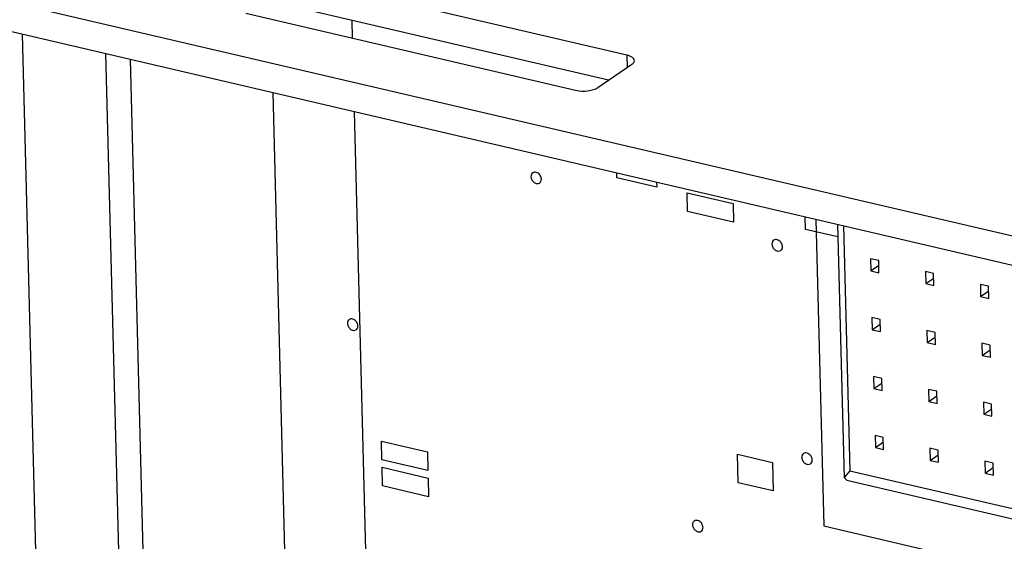
# Model space of a CAD drawing. Units: inches. Extents: x 0 to 34, y 0 to 22.
# Drawn here: x 17.6 to 18.2, y 13.3 to 13.7 of the extents above; entities that cross this region are included whole.
import ezdxf

# ---------------------------------------------------------------- set-up
doc = ezdxf.new("R2010")
doc.units = ezdxf.units.IN
doc.header["$LTSCALE"] = 1.87
doc.header["$MEASUREMENT"] = 0
doc.layers.get('0').update_dxf_attribs({"linetype": 'CONTINUOUS'})
doc.layers.add('02___PRT_ALL_AXES', color=7, linetype='CONTINUOUS')
doc.layers.add('ECAD_CN_94244718', color=7, linetype='CONTINUOUS')

msp = doc.modelspace()

# ---------------------------------------------------------------- linework, layer by layer
at = {"color": 7, "linetype": 'CONTINUOUS'}
for p, q in [((16.96756, 13.82499), (19.80852, 13.16117)), ((16.96802, 13.80705), (19.78911, 13.14788)), ((17.99507, 13.64015), (17.79437, 13.68705)), ((17.98402, 13.6249), (17.79483, 13.66911)), ((17.76326, 13.66574), (17.96395, 13.61884)), ((17.62707, 13.65306), (17.63962, 13.16685)), ((17.67779, 13.6412), (17.69034, 13.15503)), ((17.73523, 12.00031), (17.69295, 13.63766)), ((17.99507, 13.64015), (17.99526, 13.6326)), ((17.9775, 13.62044), (17.99824, 13.63465)), ((17.78894, 13.26126), (17.77974, 13.61738))]:
    msp.add_line(p, q, dxfattribs=at)
at = {"color": 4, "linetype": 'CONTINUOUS'}
for p, q in [((17.82764, 13.66144), (17.82792, 13.65063)), ((17.82908, 13.60585), (17.83855, 13.23972)), ((17.9891, 13.56546), (17.98902, 13.56848)), ((18.01331, 13.55981), (17.9891, 13.56546)), ((18.01323, 13.56283), (18.01331, 13.55981)), ((18.03206, 13.54501), (18.03177, 13.5564)), ((18.03177, 13.5564), (18.0598, 13.54985)), ((18.0598, 13.54985), (18.0601, 13.53846)), ((18.0601, 13.53846), (18.03206, 13.54501)), ((18.10391, 13.53411), (18.10372, 13.54168)), ((18.11018, 13.54017), (18.11501, 13.35343)), ((18.12363, 13.52951), (18.10391, 13.53411)), ((17.84597, 13.39374), (17.84567, 13.40513)), ((17.84567, 13.40513), (17.87371, 13.39858)), ((17.87371, 13.39858), (17.87401, 13.38719)), ((18.06294, 13.37976), (18.06249, 13.39708)), ((18.06249, 13.39708), (18.08373, 13.39212)), ((17.87401, 13.38719), (17.84597, 13.39374)), ((18.08373, 13.39212), (18.08418, 13.3748)), ((17.84638, 13.37779), (17.84609, 13.38918)), ((17.84609, 13.38918), (17.87412, 13.38263)), ((17.87412, 13.38263), (17.87442, 13.37124)), ((18.08418, 13.3748), (18.06294, 13.37976)), ((17.87442, 13.37124), (17.84638, 13.37779)), ((18.11501, 13.35343), (18.4761, 13.26909))]:
    msp.add_line(p, q, dxfattribs=at)
at = {"color": 7, "linetype": 'CONTINUOUS'}
for points, knots in [([(17.99972, 13.63685), (17.9997, 13.63762), (17.99866, 13.63879), (17.9969, 13.63963), (17.99572, 13.64), (17.99507, 13.64015)], [0, 0, 0, 0, 0.384842, 0.663806, 1, 1, 1, 1]), ([(17.99824, 13.63465), (17.99847, 13.6348), (17.99918, 13.63534), (17.99974, 13.63623), (17.99972, 13.63685)], [0, 0, 0, 0, 0.306297, 1, 1, 1, 1]), ([(17.96395, 13.61884), (17.96637, 13.61828), (17.97013, 13.61817), (17.97468, 13.61906), (17.97671, 13.6199), (17.9775, 13.62044)], [0, 0, 0, 0, 0.53535, 0.792258, 1, 1, 1, 1])]:
    msp.add_open_spline(points, degree=3, knots=knots, dxfattribs=at)
at = {"layer": '02___PRT_ALL_AXES', "color": 7, "linetype": 'CONTINUOUS'}
for points, knots in [([(17.93779, 13.56852), (17.93744, 13.56828), (17.93687, 13.56754), (17.93671, 13.56663), (17.93672, 13.56617)], [0, 0, 0, 0, 0.478782, 1, 1, 1, 1]), ([(17.93672, 13.56617), (17.93674, 13.5655), (17.93716, 13.56413), (17.9385, 13.56257), (17.9403, 13.56176), (17.94157, 13.56202), (17.94203, 13.56233)], [0, 0, 0, 0, 0.263555, 0.536083, 0.783886, 1, 1, 1, 1]), ([(17.9421, 13.56732), (17.94182, 13.56768), (17.94117, 13.56829), (17.94002, 13.56887), (17.93882, 13.56899), (17.93809, 13.56872), (17.93779, 13.56852)], [0, 0, 0, 0, 0.279381, 0.541267, 0.779126, 1, 1, 1, 1]), ([(17.94203, 13.56233), (17.94238, 13.56257), (17.94295, 13.56332), (17.94311, 13.56422), (17.94309, 13.56468)], [0, 0, 0, 0, 0.478782, 1, 1, 1, 1]), ([(17.94309, 13.56468), (17.94309, 13.56491), (17.94297, 13.56585), (17.94254, 13.56675), (17.9421, 13.56732)], [0, 0, 0, 0, 0.237626, 1, 1, 1, 1]), ([(18.08452, 13.52745), (18.08417, 13.52721), (18.0836, 13.52647), (18.08344, 13.52556), (18.08346, 13.5251)], [0, 0, 0, 0, 0.478782, 1, 1, 1, 1]), ([(18.08346, 13.5251), (18.08347, 13.52443), (18.08389, 13.52306), (18.08523, 13.5215), (18.08703, 13.52069), (18.08831, 13.52095), (18.08876, 13.52126)], [0, 0, 0, 0, 0.263555, 0.536083, 0.783886, 1, 1, 1, 1]), ([(18.08883, 13.52625), (18.08855, 13.52661), (18.0879, 13.52722), (18.08675, 13.5278), (18.08555, 13.52792), (18.08482, 13.52766), (18.08452, 13.52745)], [0, 0, 0, 0, 0.279381, 0.541267, 0.779126, 1, 1, 1, 1]), ([(18.08876, 13.52126), (18.08911, 13.5215), (18.08968, 13.52225), (18.08984, 13.52315), (18.08983, 13.52361)], [0, 0, 0, 0, 0.478782, 1, 1, 1, 1]), ([(18.08983, 13.52361), (18.08982, 13.52384), (18.0897, 13.52478), (18.08928, 13.52568), (18.08883, 13.52625)], [0, 0, 0, 0, 0.237626, 1, 1, 1, 1]), ([(17.8261, 13.47913), (17.82575, 13.47889), (17.82518, 13.47814), (17.82502, 13.47724), (17.82503, 13.47678)], [0, 0, 0, 0, 0.478782, 1, 1, 1, 1]), ([(17.82503, 13.47678), (17.82505, 13.4761), (17.82547, 13.47473), (17.82681, 13.47317), (17.82861, 13.47236), (17.82988, 13.47262), (17.83034, 13.47294)], [0, 0, 0, 0, 0.263555, 0.536083, 0.783886, 1, 1, 1, 1]), ([(17.83041, 13.47792), (17.83013, 13.47828), (17.82948, 13.4789), (17.82833, 13.47948), (17.82713, 13.47959), (17.82639, 13.47933), (17.8261, 13.47913)], [0, 0, 0, 0, 0.279381, 0.541267, 0.779126, 1, 1, 1, 1]), ([(17.83034, 13.47294), (17.83069, 13.47318), (17.83126, 13.47392), (17.83141, 13.47482), (17.8314, 13.47529)], [0, 0, 0, 0, 0.478782, 1, 1, 1, 1]), ([(17.8314, 13.47529), (17.8314, 13.47551), (17.83128, 13.47645), (17.83085, 13.47735), (17.83041, 13.47792)], [0, 0, 0, 0, 0.237626, 1, 1, 1, 1]), ([(18.10266, 13.39754), (18.10231, 13.3973), (18.10174, 13.39656), (18.10158, 13.39565), (18.1016, 13.39519)], [0, 0, 0, 0, 0.478782, 1, 1, 1, 1]), ([(18.10697, 13.39634), (18.10669, 13.39669), (18.10604, 13.39731), (18.10489, 13.39789), (18.10369, 13.39801), (18.10296, 13.39774), (18.10266, 13.39754)], [0, 0, 0, 0, 0.279381, 0.541267, 0.779126, 1, 1, 1, 1]), ([(18.1016, 13.39519), (18.10161, 13.39451), (18.10203, 13.39315), (18.10337, 13.39158), (18.10517, 13.39077), (18.10644, 13.39104), (18.1069, 13.39135)], [0, 0, 0, 0, 0.263555, 0.536083, 0.783886, 1, 1, 1, 1]), ([(18.1069, 13.39135), (18.10725, 13.39159), (18.10782, 13.39233), (18.10798, 13.39324), (18.10797, 13.3937)], [0, 0, 0, 0, 0.478782, 1, 1, 1, 1]), ([(18.10797, 13.3937), (18.10796, 13.39393), (18.10784, 13.39487), (18.10742, 13.39577), (18.10697, 13.39634)], [0, 0, 0, 0, 0.237626, 1, 1, 1, 1]), ([(18.03617, 13.35646), (18.03582, 13.35622), (18.03525, 13.35548), (18.03509, 13.35457), (18.0351, 13.35411)], [0, 0, 0, 0, 0.478782, 1, 1, 1, 1]), ([(18.04048, 13.35526), (18.0402, 13.35562), (18.03955, 13.35623), (18.0384, 13.35681), (18.0372, 13.35693), (18.03646, 13.35666), (18.03617, 13.35646)], [0, 0, 0, 0, 0.279381, 0.541267, 0.779126, 1, 1, 1, 1]), ([(18.04147, 13.35262), (18.04147, 13.35285), (18.04135, 13.35379), (18.04092, 13.35469), (18.04048, 13.35526)], [0, 0, 0, 0, 0.237626, 1, 1, 1, 1]), ([(18.0351, 13.35411), (18.03512, 13.35344), (18.03554, 13.35207), (18.03688, 13.35051), (18.03868, 13.3497), (18.03995, 13.34996), (18.04041, 13.35027)], [0, 0, 0, 0, 0.263555, 0.536083, 0.783886, 1, 1, 1, 1]), ([(18.04041, 13.35027), (18.04076, 13.35051), (18.04133, 13.35126), (18.04149, 13.35216), (18.04147, 13.35262)], [0, 0, 0, 0, 0.478782, 1, 1, 1, 1])]:
    msp.add_open_spline(points, degree=3, knots=knots, dxfattribs=at)
at = {"layer": 'ECAD_CN_94244718', "color": 7, "linetype": 'CONTINUOUS'}
for p, q in [((18.12343, 13.53708), (18.12742, 13.38294)), ((18.1271, 13.53622), (18.13095, 13.38709)), ((18.14341, 13.51622), (18.1436, 13.50886)), ((18.14842, 13.51505), (18.14341, 13.51622)), ((18.1436, 13.50886), (18.1485, 13.51222)), ((18.14861, 13.50769), (18.14842, 13.51505)), ((18.1436, 13.50886), (18.14861, 13.50769)), ((18.17685, 13.5084), (18.17704, 13.50105)), ((18.18187, 13.50723), (18.17685, 13.5084)), ((18.18206, 13.49988), (18.18187, 13.50723)), ((18.17704, 13.50105), (18.18194, 13.50441)), ((18.17704, 13.50105), (18.18206, 13.49988)), ((18.2103, 13.50059), (18.21049, 13.49324)), ((18.21532, 13.49942), (18.2103, 13.50059)), ((18.21551, 13.49206), (18.21532, 13.49942)), ((18.21049, 13.49324), (18.21539, 13.49659)), ((18.21049, 13.49324), (18.21551, 13.49206)), ((18.14433, 13.48034), (18.14452, 13.47299)), ((18.14935, 13.47917), (18.14433, 13.48034)), ((18.14452, 13.47299), (18.14942, 13.47634)), ((18.14954, 13.47181), (18.14935, 13.47917)), ((18.14452, 13.47299), (18.14954, 13.47181)), ((18.17778, 13.47253), (18.17797, 13.46517)), ((18.1828, 13.47136), (18.17778, 13.47253)), ((18.18299, 13.464), (18.1828, 13.47136)), ((18.17797, 13.46517), (18.18287, 13.46853)), ((18.17797, 13.46517), (18.18299, 13.464)), ((18.21123, 13.46471), (18.21142, 13.45736)), ((18.21625, 13.46354), (18.21123, 13.46471)), ((18.21644, 13.45619), (18.21625, 13.46354)), ((18.21142, 13.45736), (18.21632, 13.46072)), ((18.21142, 13.45736), (18.21644, 13.45619)), ((18.14526, 13.44446), (18.14545, 13.43711)), ((18.15028, 13.44329), (18.14526, 13.44446)), ((18.14545, 13.43711), (18.15035, 13.44046)), ((18.15047, 13.43594), (18.15028, 13.44329)), ((18.14545, 13.43711), (18.15047, 13.43594)), ((18.17871, 13.43665), (18.1789, 13.4293)), ((18.18373, 13.43548), (18.17871, 13.43665)), ((18.1789, 13.4293), (18.1838, 13.43265)), ((18.18392, 13.42812), (18.18373, 13.43548)), ((18.1789, 13.4293), (18.18392, 13.42812)), ((18.21216, 13.42884), (18.21235, 13.42148)), ((18.21718, 13.42766), (18.21216, 13.42884)), ((18.21737, 13.42031), (18.21718, 13.42766)), ((18.21235, 13.42148), (18.21725, 13.42484)), ((18.21235, 13.42148), (18.21737, 13.42031)), ((18.14619, 13.40859), (18.14638, 13.40123)), ((18.15121, 13.40741), (18.14619, 13.40859)), ((18.14638, 13.40123), (18.15128, 13.40459)), ((18.1514, 13.40006), (18.15121, 13.40741)), ((18.14638, 13.40123), (18.1514, 13.40006)), ((18.17964, 13.40077), (18.17983, 13.39342)), ((18.18466, 13.3996), (18.17964, 13.40077)), ((18.17983, 13.39342), (18.18473, 13.39677)), ((18.18485, 13.39225), (18.18466, 13.3996)), ((18.17983, 13.39342), (18.18485, 13.39225)), ((18.21309, 13.39296), (18.21328, 13.3856)), ((18.21811, 13.39179), (18.21309, 13.39296)), ((18.2183, 13.38443), (18.21811, 13.39179)), ((18.13095, 13.38709), (18.12742, 13.38294)), ((18.13095, 13.38709), (18.2681, 13.35506)), ((18.21328, 13.3856), (18.21818, 13.38896)), ((18.21328, 13.3856), (18.2183, 13.38443)), ((18.12742, 13.38294), (18.12905, 13.38131)), ((18.12905, 13.38131), (18.28626, 13.34459))]:
    msp.add_line(p, q, dxfattribs=at)

doc.saveas('drawing.dxf')
